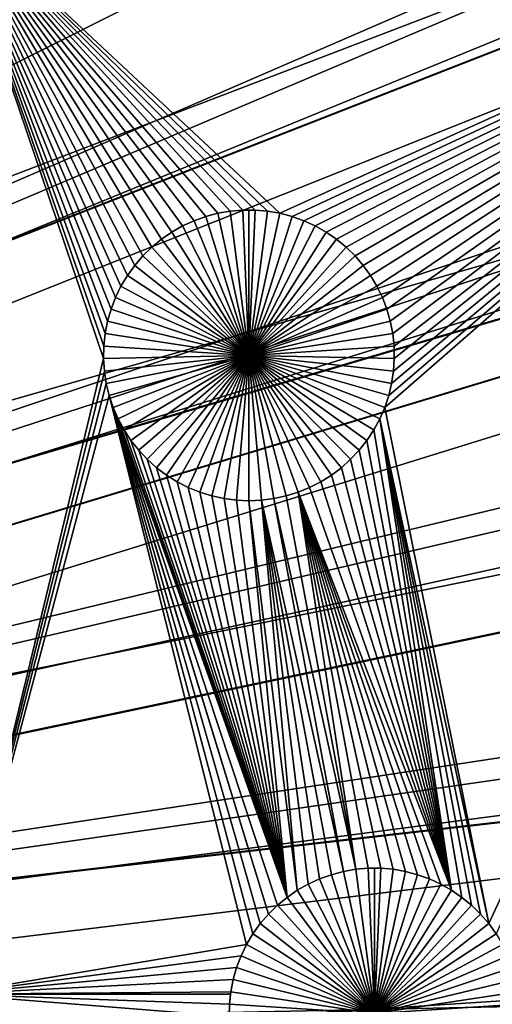
# Model space of a CAD drawing. Extents: x -150 to 150, y -150 to 150.
# Drawn here: x 32 to 39, y 2 to 16 of the extents above; entities that cross this region are included whole.
import ezdxf

# ---------------------------------------------------------------- set-up
doc = ezdxf.new("R2010")
doc.units = 0
doc.header["$MEASUREMENT"] = 0
for name, color, linetype in [('L1', 7, 'Continuous'), ('L2', 7, 'Continuous'), ('L4', 7, 'Continuous'), ('L5', 7, 'Continuous')]:
    doc.layers.add(name, color=color, linetype=linetype)

msp = doc.modelspace()

# ---------------------------------------------------------------- linework, layer by layer
at = {"layer": 'L1', "color": 250}
for points in [[(0, 0, 4.3), (39.31445, 126.5331, 4.3), (28.29152, 129.4443, 4.3)], [(0, 0, 4.3), (50.04631, 122.685, 4.3), (39.31445, 126.5331, 4.3)], [(60.40764, 117.9287, 4.3), (50.04631, 122.685, 4.3), (0, 0, 4.3)], [(0, 0, 4.3), (70.32173, 112.2992, 4.3), (60.40764, 117.9287, 4.3)], [(0, 0, 4.3), (79.71518, 105.8383, 4.3), (70.32173, 112.2992, 4.3)], [(88.51846, 98.59377, 4.3), (79.71518, 105.8383, 4.3), (0, 0, 4.3)], [(0, 0, 4.3), (96.66637, 90.61933, 4.3), (88.51846, 98.59377, 4.3)], [(0, 0, 4.3), (104.0986, 81.97396, 4.3), (96.66637, 90.61933, 4.3)], [(110.7601, 72.72169, 4.3), (104.0986, 81.97396, 4.3), (0, 0, 4.3)], [(0, 0, 4.3), (116.6016, 62.93102, 4.3), (110.7601, 72.72169, 4.3)], [(0, 0, 4.3), (121.5798, 52.67442, 4.3), (116.6016, 62.93102, 4.3)], [(125.6579, 42.02785, 4.3), (121.5798, 52.67442, 4.3), (0, 0, 4.3)], [(0, 0, 4.3), (128.8057, 31.07011, 4.3), (125.6579, 42.02785, 4.3)], [(0, 0, 4.3), (130.9998, 19.88234, 4.3), (128.8057, 31.07011, 4.3)], [(132.224, 8.547369, 4.3), (130.9998, 19.88234, 4.3), (0, 0, 4.3)], [(33.86926, 12.55711, 2), (33.79261, 12.39918, 2), (31.47004, 17.90996, 2)], [(31.47004, 17.90996, 2), (33.79261, 12.39918, 2), (33.72982, 12.23526, 2)], [(33.72982, 12.23526, 2), (33.68135, 12.06654, 2), (31.47004, 17.90996, 2)], [(31.47004, 17.90996, 2), (33.68135, 12.06654, 2), (33.64757, 11.89427, 2)], [(31.47004, 17.90996, 2), (33.64757, 11.89427, 2), (33.62872, 11.71974, 2)], [(34.17621, 12.98344, 2), (34.06177, 12.85032, 2), (31.47004, 17.90996, 2)], [(31.47004, 17.90996, 2), (34.06177, 12.85032, 2), (33.95921, 12.70786, 2)], [(31.47004, 17.90996, 2), (33.95921, 12.70786, 2), (33.86926, 12.55711, 2)], [(35.92728, 13.61131, 2), (31.47004, 17.90996, 2), (36.10023, 13.58124, 2)], [(36.10023, 13.58124, 2), (31.47004, 17.90996, 2), (45.65876, 17.90996, 2)], [(35.92728, 13.61131, 2), (35.75239, 13.6264, 2), (31.47004, 17.90996, 2)], [(31.47004, 17.90996, 2), (35.75239, 13.6264, 2), (35.57685, 13.6264, 2)], [(31.47004, 17.90996, 2), (35.57685, 13.6264, 2), (35.40196, 13.61131, 2)], [(34.58185, 13.31725, 2), (31.47004, 17.90996, 2), (34.7345, 13.40393, 2)], [(34.7345, 13.40393, 2), (31.47004, 17.90996, 2), (34.89404, 13.47716, 2)], [(34.58185, 13.31725, 2), (34.43722, 13.21777, 2), (31.47004, 17.90996, 2)], [(31.47004, 17.90996, 2), (34.43722, 13.21777, 2), (34.30167, 13.10622, 2)], [(31.47004, 17.90996, 2), (34.30167, 13.10622, 2), (34.17621, 12.98344, 2)], [(35.40196, 13.61131, 2), (35.229, 13.58124, 2), (31.47004, 17.90996, 2)], [(31.47004, 17.90996, 2), (35.229, 13.58124, 2), (35.05928, 13.53641, 2)], [(31.47004, 17.90996, 2), (35.05928, 13.53641, 2), (34.89404, 13.47716, 2)], [(33.62872, 11.71974, 2), (33.62494, 11.54424, 2), (31.47004, 17.90996, 2)], [(31.47004, 17.90996, 2), (33.62494, 11.54424, 2), (31.47004, 2.626644, 2)], [(36.10023, 13.58124, 2), (45.65876, 17.90996, 2), (36.26996, 13.53641, 2)], [(36.26996, 13.53641, 2), (45.65876, 17.90996, 2), (36.4352, 13.47716, 2)], [(45.65876, 17.90996, 2), (36.59474, 13.40393, 2), (36.4352, 13.47716, 2)], [(45.65876, 17.90996, 2), (36.74739, 13.31725, 2), (36.59474, 13.40393, 2)], [(36.89202, 13.21777, 2), (36.74739, 13.31725, 2), (45.65876, 17.90996, 2)], [(37.02757, 13.10622, 2), (36.89202, 13.21777, 2), (45.65876, 17.90996, 2)], [(45.65876, 17.90996, 2), (37.15303, 12.98344, 2), (37.02757, 13.10622, 2)], [(45.65876, 17.90996, 2), (37.26747, 12.85032, 2), (37.15303, 12.98344, 2)], [(37.37003, 12.70786, 2), (37.26747, 12.85032, 2), (45.65876, 17.90996, 2)], [(45.65876, 17.90996, 2), (37.45998, 12.55711, 2), (37.37003, 12.70786, 2)], [(45.65876, 17.90996, 2), (37.53663, 12.39918, 2), (37.45998, 12.55711, 2)], [(37.59942, 12.23526, 2), (37.53663, 12.39918, 2), (45.65876, 17.90996, 2)], [(39.02885, 3.616828, 2), (37.56979, 10.85838, 2), (45.65876, 17.90996, 2)], [(45.65876, 17.90996, 2), (37.56979, 10.85838, 2), (37.62547, 11.02486, 2)], [(45.65876, 17.90996, 2), (37.64789, 12.06654, 2), (37.59942, 12.23526, 2)], [(45.65876, 17.90996, 2), (37.62547, 11.02486, 2), (37.66663, 11.19551, 2)], [(45.65876, 17.90996, 2), (37.68167, 11.89427, 2), (37.64789, 12.06654, 2)], [(37.66663, 11.19551, 2), (37.69298, 11.36906, 2), (45.65876, 17.90996, 2)], [(37.70052, 11.71974, 2), (37.68167, 11.89427, 2), (45.65876, 17.90996, 2)], [(45.65876, 17.90996, 2), (37.69298, 11.36906, 2), (37.7043, 11.54424, 2)], [(45.65876, 17.90996, 2), (37.7043, 11.54424, 2), (37.70052, 11.71974, 2)], [(45.65876, 17.90996, 2), (39.13142, 3.474367, 2), (39.02885, 3.616828, 2)], [(35.229, 13.58124, 2), (35.229, 13.58124, -3), (35.05928, 13.53641, -3)], [(35.229, 13.58124, 2), (35.05928, 13.53641, -3), (35.05928, 13.53641, 2)], [(35.05928, 13.53641, -3), (35.229, 13.58124, -3), (35.66462, 11.58814, -3)], [(35.40196, 13.61131, 2), (35.40196, 13.61131, -3), (35.229, 13.58124, -3)], [(35.40196, 13.61131, 2), (35.229, 13.58124, -3), (35.229, 13.58124, 2)], [(35.66462, 11.58814, -3), (35.229, 13.58124, -3), (35.40196, 13.61131, -3)], [(35.57685, 13.6264, 2), (35.57685, 13.6264, -3), (35.40196, 13.61131, -3)], [(35.57685, 13.6264, 2), (35.40196, 13.61131, -3), (35.40196, 13.61131, 2)], [(35.66462, 11.58814, -3), (35.40196, 13.61131, -3), (35.57685, 13.6264, -3)], [(35.66462, 13.62829, -3), (35.57685, 13.6264, -3), (35.57685, 13.6264, 2)], [(35.75239, 13.6264, 2), (35.66462, 13.62829, -3), (35.57685, 13.6264, 2)], [(35.66462, 13.62829, -3), (35.66462, 11.58814, -3), (35.57685, 13.6264, -3)], [(35.75239, 13.6264, 2), (35.75239, 13.6264, -3), (35.66462, 13.62829, -3)], [(35.66462, 13.62829, -3), (35.75239, 13.6264, -3), (35.66462, 11.58814, -3)], [(35.75239, 13.6264, -3), (35.92728, 13.61131, -3), (35.66462, 11.58814, -3)], [(35.66462, 11.58814, -3), (35.92728, 13.61131, -3), (36.10023, 13.58124, -3)], [(35.66462, 11.58814, -3), (36.10023, 13.58124, -3), (36.26996, 13.53641, -3)], [(35.92728, 13.61131, 2), (35.92728, 13.61131, -3), (35.75239, 13.6264, -3)], [(35.92728, 13.61131, 2), (35.75239, 13.6264, -3), (35.75239, 13.6264, 2)], [(36.10023, 13.58124, 2), (36.10023, 13.58124, -3), (35.92728, 13.61131, -3)], [(36.10023, 13.58124, 2), (35.92728, 13.61131, -3), (35.92728, 13.61131, 2)], [(36.26996, 13.53641, 2), (36.26996, 13.53641, -3), (36.10023, 13.58124, -3)], [(36.26996, 13.53641, 2), (36.10023, 13.58124, -3), (36.10023, 13.58124, 2)], [(34.7345, 13.40393, 2), (34.7345, 13.40393, -3), (34.58185, 13.31725, -3)], [(34.7345, 13.40393, 2), (34.58185, 13.31725, -3), (34.58185, 13.31725, 2)], [(34.58185, 13.31725, -3), (34.7345, 13.40393, -3), (35.66462, 11.58814, -3)], [(34.89404, 13.47716, 2), (34.89404, 13.47716, -3), (34.7345, 13.40393, -3)], [(34.89404, 13.47716, 2), (34.7345, 13.40393, -3), (34.7345, 13.40393, 2)], [(35.66462, 11.58814, -3), (34.7345, 13.40393, -3), (34.89404, 13.47716, -3)], [(35.05928, 13.53641, 2), (35.05928, 13.53641, -3), (34.89404, 13.47716, -3)], [(35.05928, 13.53641, 2), (34.89404, 13.47716, -3), (34.89404, 13.47716, 2)], [(35.66462, 11.58814, -3), (34.89404, 13.47716, -3), (35.05928, 13.53641, -3)], [(36.26996, 13.53641, -3), (36.4352, 13.47716, -3), (35.66462, 11.58814, -3)], [(35.66462, 11.58814, -3), (36.4352, 13.47716, -3), (36.59474, 13.40393, -3)], [(35.66462, 11.58814, -3), (36.59474, 13.40393, -3), (36.74739, 13.31725, -3)], [(36.4352, 13.47716, 2), (36.4352, 13.47716, -3), (36.26996, 13.53641, -3)], [(36.4352, 13.47716, 2), (36.26996, 13.53641, -3), (36.26996, 13.53641, 2)], [(36.59474, 13.40393, 2), (36.59474, 13.40393, -3), (36.4352, 13.47716, -3)], [(36.59474, 13.40393, 2), (36.4352, 13.47716, -3), (36.4352, 13.47716, 2)], [(36.74739, 13.31725, 2), (36.74739, 13.31725, -3), (36.59474, 13.40393, -3)], [(36.74739, 13.31725, 2), (36.59474, 13.40393, -3), (36.59474, 13.40393, 2)], [(34.58185, 13.31725, 2), (34.58185, 13.31725, -3), (34.43722, 13.21777, -3)], [(34.58185, 13.31725, 2), (34.43722, 13.21777, -3), (34.43722, 13.21777, 2)], [(35.66462, 11.58814, -3), (34.43722, 13.21777, -3), (34.58185, 13.31725, -3)], [(36.74739, 13.31725, -3), (36.89202, 13.21777, -3), (35.66462, 11.58814, -3)], [(36.89202, 13.21777, 2), (36.89202, 13.21777, -3), (36.74739, 13.31725, -3)], [(36.89202, 13.21777, 2), (36.74739, 13.31725, -3), (36.74739, 13.31725, 2)], [(34.43722, 13.21777, 2), (34.43722, 13.21777, -3), (34.30167, 13.10622, -3)], [(34.43722, 13.21777, 2), (34.30167, 13.10622, -3), (34.30167, 13.10622, 2)], [(35.66462, 11.58814, -3), (34.30167, 13.10622, -3), (34.43722, 13.21777, -3)], [(35.66462, 11.58814, -3), (36.89202, 13.21777, -3), (37.02757, 13.10622, -3)], [(37.02757, 13.10622, 2), (37.02757, 13.10622, -3), (36.89202, 13.21777, -3)], [(37.02757, 13.10622, 2), (36.89202, 13.21777, -3), (36.89202, 13.21777, 2)], [(34.30167, 13.10622, 2), (34.30167, 13.10622, -3), (34.17621, 12.98344, -3)], [(34.30167, 13.10622, 2), (34.17621, 12.98344, -3), (34.17621, 12.98344, 2)], [(34.17621, 12.98344, -3), (34.30167, 13.10622, -3), (35.66462, 11.58814, -3)], [(35.66462, 11.58814, -3), (37.02757, 13.10622, -3), (37.15303, 12.98344, -3)], [(37.15303, 12.98344, 2), (37.15303, 12.98344, -3), (37.02757, 13.10622, -3)], [(37.15303, 12.98344, 2), (37.02757, 13.10622, -3), (37.02757, 13.10622, 2)], [(34.06177, 12.85032, 2), (34.06177, 12.85032, -3), (33.95921, 12.70786, -3)], [(34.06177, 12.85032, 2), (33.95921, 12.70786, -3), (33.95921, 12.70786, 2)], [(35.66462, 11.58814, -3), (33.95921, 12.70786, -3), (34.06177, 12.85032, -3)], [(34.17621, 12.98344, 2), (34.17621, 12.98344, -3), (34.06177, 12.85032, -3)], [(34.17621, 12.98344, 2), (34.06177, 12.85032, -3), (34.06177, 12.85032, 2)], [(35.66462, 11.58814, -3), (34.06177, 12.85032, -3), (34.17621, 12.98344, -3)], [(37.15303, 12.98344, -3), (37.26747, 12.85032, -3), (35.66462, 11.58814, -3)], [(35.66462, 11.58814, -3), (37.26747, 12.85032, -3), (37.37003, 12.70786, -3)], [(37.26747, 12.85032, 2), (37.26747, 12.85032, -3), (37.15303, 12.98344, -3)], [(37.26747, 12.85032, 2), (37.15303, 12.98344, -3), (37.15303, 12.98344, 2)], [(37.37003, 12.70786, 2), (37.37003, 12.70786, -3), (37.26747, 12.85032, -3)], [(37.37003, 12.70786, 2), (37.26747, 12.85032, -3), (37.26747, 12.85032, 2)], [(33.95921, 12.70786, 2), (33.95921, 12.70786, -3), (33.86926, 12.55711, -3)], [(33.95921, 12.70786, 2), (33.86926, 12.55711, -3), (33.86926, 12.55711, 2)], [(33.86926, 12.55711, -3), (33.95921, 12.70786, -3), (35.66462, 11.58814, -3)], [(35.66462, 11.58814, -3), (37.37003, 12.70786, -3), (37.45998, 12.55711, -3)], [(37.45998, 12.55711, 2), (37.45998, 12.55711, -3), (37.37003, 12.70786, -3)], [(37.45998, 12.55711, 2), (37.37003, 12.70786, -3), (37.37003, 12.70786, 2)], [(33.86926, 12.55711, 2), (33.86926, 12.55711, -3), (33.79261, 12.39918, -3)], [(33.86926, 12.55711, 2), (33.79261, 12.39918, -3), (33.79261, 12.39918, 2)], [(35.66462, 11.58814, -3), (33.79261, 12.39918, -3), (33.86926, 12.55711, -3)], [(37.45998, 12.55711, -3), (37.53663, 12.39918, -3), (35.66462, 11.58814, -3)], [(37.53663, 12.39918, 2), (37.53663, 12.39918, -3), (37.45998, 12.55711, -3)], [(37.53663, 12.39918, 2), (37.45998, 12.55711, -3), (37.45998, 12.55711, 2)], [(33.79261, 12.39918, 2), (33.79261, 12.39918, -3), (33.72982, 12.23526, -3)], [(33.79261, 12.39918, 2), (33.72982, 12.23526, -3), (33.72982, 12.23526, 2)], [(35.66462, 11.58814, -3), (33.72982, 12.23526, -3), (33.79261, 12.39918, -3)], [(35.66462, 11.58814, -3), (37.53663, 12.39918, -3), (37.59942, 12.23526, -3)], [(37.59942, 12.23526, 2), (37.59942, 12.23526, -3), (37.53663, 12.39918, -3)], [(37.59942, 12.23526, 2), (37.53663, 12.39918, -3), (37.53663, 12.39918, 2)], [(33.72982, 12.23526, 2), (33.72982, 12.23526, -3), (33.68135, 12.06654, -3)], [(33.72982, 12.23526, 2), (33.68135, 12.06654, -3), (33.68135, 12.06654, 2)], [(33.68135, 12.06654, -3), (33.72982, 12.23526, -3), (35.66462, 11.58814, -3)], [(35.66462, 11.58814, -3), (37.59942, 12.23526, -3), (37.64789, 12.06654, -3)], [(37.64789, 12.06654, 2), (37.64789, 12.06654, -3), (37.59942, 12.23526, -3)], [(37.64789, 12.06654, 2), (37.59942, 12.23526, -3), (37.59942, 12.23526, 2)], [(33.68135, 12.06654, 2), (33.68135, 12.06654, -3), (33.64757, 11.89427, -3)], [(33.68135, 12.06654, 2), (33.64757, 11.89427, -3), (33.64757, 11.89427, 2)], [(35.66462, 11.58814, -3), (33.64757, 11.89427, -3), (33.68135, 12.06654, -3)], [(37.64789, 12.06654, -3), (37.68167, 11.89427, -3), (35.66462, 11.58814, -3)], [(37.68167, 11.89427, 2), (37.68167, 11.89427, -3), (37.64789, 12.06654, -3)], [(37.68167, 11.89427, 2), (37.64789, 12.06654, -3), (37.64789, 12.06654, 2)], [(33.64757, 11.89427, 2), (33.64757, 11.89427, -3), (33.62872, 11.71974, -3)], [(33.64757, 11.89427, 2), (33.62872, 11.71974, -3), (33.62872, 11.71974, 2)], [(35.66462, 11.58814, -3), (33.62872, 11.71974, -3), (33.64757, 11.89427, -3)], [(35.66462, 11.58814, -3), (37.68167, 11.89427, -3), (37.70052, 11.71974, -3)], [(37.70052, 11.71974, 2), (37.70052, 11.71974, -3), (37.68167, 11.89427, -3)], [(37.70052, 11.71974, 2), (37.68167, 11.89427, -3), (37.68167, 11.89427, 2)], [(33.62872, 11.71974, 2), (33.62872, 11.71974, -3), (33.62494, 11.54424, -3)], [(33.62872, 11.71974, 2), (33.62494, 11.54424, -3), (33.62494, 11.54424, 2)], [(33.62494, 11.54424, -3), (33.62872, 11.71974, -3), (35.66462, 11.58814, -3)], [(35.66462, 11.58814, -3), (37.70052, 11.71974, -3), (37.7043, 11.54424, -3)], [(37.7043, 11.54424, 2), (37.7043, 11.54424, -3), (37.70052, 11.71974, -3)], [(37.7043, 11.54424, 2), (37.70052, 11.71974, -3), (37.70052, 11.71974, 2)], [(33.62494, 11.54424, 2), (33.63626, 11.36906, 2), (31.47004, 2.626644, 2)], [(35.66462, 11.58814, -3), (33.63626, 11.36906, -3), (33.62494, 11.54424, -3)], [(33.62494, 11.54424, 2), (33.62494, 11.54424, -3), (33.63626, 11.36906, -3)], [(33.62494, 11.54424, 2), (33.63626, 11.36906, -3), (33.63626, 11.36906, 2)], [(35.66462, 11.58814, -3), (33.66261, 11.19551, -3), (33.63626, 11.36906, -3)], [(33.70377, 11.02486, -3), (33.66261, 11.19551, -3), (35.66462, 11.58814, -3)], [(35.66462, 11.58814, -3), (33.75945, 10.85838, -3), (33.70377, 11.02486, -3)], [(35.66462, 11.58814, -3), (33.82923, 10.6973, -3), (33.75945, 10.85838, -3)], [(33.91261, 10.54282, -3), (33.82923, 10.6973, -3), (35.66462, 11.58814, -3)], [(35.66462, 11.58814, -3), (34.00896, 10.39608, -3), (33.91261, 10.54282, -3)], [(35.66462, 11.58814, -3), (34.11756, 10.25816, -3), (34.00896, 10.39608, -3)], [(34.23762, 10.1301, -3), (34.11756, 10.25816, -3), (35.66462, 11.58814, -3)], [(35.66462, 11.58814, -3), (34.36824, 10.01282, -3), (34.23762, 10.1301, -3)], [(35.66462, 11.58814, -3), (34.50846, 9.907209, -3), (34.36824, 10.01282, -3)], [(34.65724, 9.814044, -3), (34.50846, 9.907209, -3), (35.66462, 11.58814, -3)], [(35.66462, 11.58814, -3), (34.81348, 9.734011, -3), (34.65724, 9.814044, -3)], [(35.66462, 11.58814, -3), (34.97602, 9.667708, -3), (34.81348, 9.734011, -3)], [(35.14366, 9.615622, -3), (34.97602, 9.667708, -3), (35.66462, 11.58814, -3)], [(35.66462, 11.58814, -3), (35.31516, 9.578139, -3), (35.14366, 9.615622, -3)], [(35.66462, 11.58814, -3), (35.48924, 9.555538, -3), (35.31516, 9.578139, -3)], [(35.66462, 9.547986, -3), (35.48924, 9.555538, -3), (35.66462, 11.58814, -3)], [(36.18558, 9.615622, -3), (36.01408, 9.578139, -3), (35.66462, 11.58814, -3)], [(35.66462, 11.58814, -3), (36.01408, 9.578139, -3), (35.84, 9.555538, -3)], [(35.66462, 11.58814, -3), (35.84, 9.555538, -3), (35.66462, 9.547986, -3)], [(36.672, 9.814044, -3), (36.51576, 9.734011, -3), (35.66462, 11.58814, -3)], [(35.66462, 11.58814, -3), (36.51576, 9.734011, -3), (36.35322, 9.667708, -3)], [(35.66462, 11.58814, -3), (36.35322, 9.667708, -3), (36.18558, 9.615622, -3)], [(37.09162, 10.1301, -3), (36.961, 10.01282, -3), (35.66462, 11.58814, -3)], [(35.66462, 11.58814, -3), (36.961, 10.01282, -3), (36.82078, 9.907209, -3)], [(35.66462, 11.58814, -3), (36.82078, 9.907209, -3), (36.672, 9.814044, -3)], [(37.41663, 10.54282, -3), (37.32028, 10.39608, -3), (35.66462, 11.58814, -3)], [(35.66462, 11.58814, -3), (37.32028, 10.39608, -3), (37.21168, 10.25816, -3)], [(35.66462, 11.58814, -3), (37.21168, 10.25816, -3), (37.09162, 10.1301, -3)], [(37.62547, 11.02486, -3), (37.56979, 10.85838, -3), (35.66462, 11.58814, -3)], [(35.66462, 11.58814, -3), (37.56979, 10.85838, -3), (37.5, 10.6973, -3)], [(35.66462, 11.58814, -3), (37.5, 10.6973, -3), (37.41663, 10.54282, -3)], [(37.7043, 11.54424, -3), (37.69298, 11.36906, -3), (35.66462, 11.58814, -3)], [(35.66462, 11.58814, -3), (37.69298, 11.36906, -3), (37.66663, 11.19551, -3)], [(35.66462, 11.58814, -3), (37.66663, 11.19551, -3), (37.62547, 11.02486, -3)], [(37.69298, 11.36906, 2), (37.69298, 11.36906, -3), (37.7043, 11.54424, -3)], [(37.69298, 11.36906, 2), (37.7043, 11.54424, -3), (37.7043, 11.54424, 2)], [(31.47004, 2.626644, 2), (33.63626, 11.36906, 2), (33.66261, 11.19551, 2)], [(33.63626, 11.36906, 2), (33.63626, 11.36906, -3), (33.66261, 11.19551, -3)], [(33.63626, 11.36906, 2), (33.66261, 11.19551, -3), (33.66261, 11.19551, 2)], [(37.66663, 11.19551, 2), (37.66663, 11.19551, -3), (37.69298, 11.36906, -3)], [(37.66663, 11.19551, 2), (37.69298, 11.36906, -3), (37.69298, 11.36906, 2)], [(31.47004, 2.626644, 2), (33.66261, 11.19551, 2), (33.70377, 11.02486, 2)], [(33.66261, 11.19551, 2), (33.66261, 11.19551, -3), (33.70377, 11.02486, -3)], [(33.66261, 11.19551, 2), (33.70377, 11.02486, -3), (33.70377, 11.02486, 2)], [(37.62547, 11.02486, 2), (37.62547, 11.02486, -3), (37.66663, 11.19551, -3)], [(37.62547, 11.02486, 2), (37.66663, 11.19551, -3), (37.66663, 11.19551, 2)], [(33.70377, 11.02486, 2), (35.63064, 3.323617, 2), (31.47004, 2.626644, 2)], [(33.75945, 10.85838, 2), (35.9376, 3.749944, 2), (33.70377, 11.02486, 2)], [(33.70377, 11.02486, 2), (35.9376, 3.749944, 2), (35.82316, 3.616828, 2)], [(35.82316, 3.616828, 2), (35.72059, 3.474367, 2), (33.70377, 11.02486, 2)], [(33.70377, 11.02486, 2), (35.72059, 3.474367, 2), (35.63064, 3.323617, 2)], [(33.70377, 11.02486, 2), (33.70377, 11.02486, -3), (33.75945, 10.85838, -3)], [(33.70377, 11.02486, 2), (33.75945, 10.85838, -3), (33.75945, 10.85838, 2)], [(37.56979, 10.85838, 2), (37.56979, 10.85838, -3), (37.62547, 11.02486, -3)], [(37.56979, 10.85838, 2), (37.62547, 11.02486, -3), (37.62547, 11.02486, 2)], [(36.1986, 3.984275, 2), (36.06305, 3.872729, 2), (33.75945, 10.85838, 2)], [(33.75945, 10.85838, 2), (36.06305, 3.872729, 2), (35.9376, 3.749944, 2)], [(33.75945, 10.85838, 2), (33.82923, 10.6973, 2), (36.1986, 3.984275, 2)], [(33.75945, 10.85838, 2), (33.75945, 10.85838, -3), (33.82923, 10.6973, -3)], [(33.75945, 10.85838, 2), (33.82923, 10.6973, -3), (33.82923, 10.6973, 2)], [(39.02885, 3.616828, 2), (37.5, 10.6973, 2), (37.56979, 10.85838, 2)], [(37.5, 10.6973, 2), (37.5, 10.6973, -3), (37.56979, 10.85838, -3)], [(37.5, 10.6973, 2), (37.56979, 10.85838, -3), (37.56979, 10.85838, 2)], [(36.1986, 3.984275, 2), (33.82923, 10.6973, 2), (33.91261, 10.54282, 2)], [(33.82923, 10.6973, 2), (33.82923, 10.6973, -3), (33.91261, 10.54282, -3)], [(33.82923, 10.6973, 2), (33.91261, 10.54282, -3), (33.91261, 10.54282, 2)], [(37.5, 10.6973, 2), (38.50877, 4.083756, 2), (37.41663, 10.54282, 2)], [(37.41663, 10.54282, 2), (37.41663, 10.54282, -3), (37.5, 10.6973, -3)], [(37.41663, 10.54282, 2), (37.5, 10.6973, -3), (37.5, 10.6973, 2)], [(38.91441, 3.749944, 2), (38.78895, 3.872729, 2), (37.5, 10.6973, 2)], [(38.91441, 3.749944, 2), (37.5, 10.6973, 2), (39.02885, 3.616828, 2)], [(38.78895, 3.872729, 2), (38.65341, 3.984275, 2), (37.5, 10.6973, 2)], [(37.5, 10.6973, 2), (38.65341, 3.984275, 2), (38.50877, 4.083756, 2)], [(36.1986, 3.984275, 2), (33.91261, 10.54282, 2), (34.00896, 10.39608, 2)], [(33.91261, 10.54282, 2), (33.91261, 10.54282, -3), (34.00896, 10.39608, -3)], [(33.91261, 10.54282, 2), (34.00896, 10.39608, -3), (34.00896, 10.39608, 2)], [(37.41663, 10.54282, 2), (38.50877, 4.083756, 2), (37.32028, 10.39608, 2)], [(37.32028, 10.39608, 2), (37.32028, 10.39608, -3), (37.41663, 10.54282, -3)], [(37.32028, 10.39608, 2), (37.41663, 10.54282, -3), (37.41663, 10.54282, 2)], [(34.00896, 10.39608, 2), (34.11756, 10.25816, 2), (36.1986, 3.984275, 2)], [(34.00896, 10.39608, 2), (34.00896, 10.39608, -3), (34.11756, 10.25816, -3)], [(34.00896, 10.39608, 2), (34.11756, 10.25816, -3), (34.11756, 10.25816, 2)], [(38.50877, 4.083756, 2), (37.21168, 10.25816, 2), (37.32028, 10.39608, 2)], [(37.21168, 10.25816, 2), (37.21168, 10.25816, -3), (37.32028, 10.39608, -3)], [(37.21168, 10.25816, 2), (37.32028, 10.39608, -3), (37.32028, 10.39608, 2)], [(36.1986, 3.984275, 2), (34.11756, 10.25816, 2), (34.23762, 10.1301, 2)], [(34.11756, 10.25816, 2), (34.11756, 10.25816, -3), (34.23762, 10.1301, -3)], [(34.11756, 10.25816, 2), (34.23762, 10.1301, -3), (34.23762, 10.1301, 2)], [(38.50877, 4.083756, 2), (37.09162, 10.1301, 2), (37.21168, 10.25816, 2)], [(37.09162, 10.1301, 2), (37.09162, 10.1301, -3), (37.21168, 10.25816, -3)], [(37.09162, 10.1301, 2), (37.21168, 10.25816, -3), (37.21168, 10.25816, 2)], [(36.1986, 3.984275, 2), (34.23762, 10.1301, 2), (34.36824, 10.01282, 2)], [(34.23762, 10.1301, 2), (34.23762, 10.1301, -3), (34.36824, 10.01282, -3)], [(34.23762, 10.1301, 2), (34.36824, 10.01282, -3), (34.36824, 10.01282, 2)], [(36.961, 10.01282, 2), (37.09162, 10.1301, 2), (38.50877, 4.083756, 2)], [(36.961, 10.01282, 2), (36.961, 10.01282, -3), (37.09162, 10.1301, -3)], [(36.961, 10.01282, 2), (37.09162, 10.1301, -3), (37.09162, 10.1301, 2)], [(34.36824, 10.01282, 2), (34.50846, 9.907209, 2), (36.1986, 3.984275, 2)], [(34.36824, 10.01282, 2), (34.36824, 10.01282, -3), (34.50846, 9.907209, -3)], [(34.36824, 10.01282, 2), (34.50846, 9.907209, -3), (34.50846, 9.907209, 2)], [(38.50877, 4.083756, 2), (36.82078, 9.907209, 2), (36.961, 10.01282, 2)], [(36.82078, 9.907209, 2), (36.82078, 9.907209, -3), (36.961, 10.01282, -3)], [(36.82078, 9.907209, 2), (36.961, 10.01282, -3), (36.961, 10.01282, 2)], [(36.1986, 3.984275, 2), (34.50846, 9.907209, 2), (34.65724, 9.814044, 2)], [(34.50846, 9.907209, 2), (34.50846, 9.907209, -3), (34.65724, 9.814044, -3)], [(34.50846, 9.907209, 2), (34.65724, 9.814044, -3), (34.65724, 9.814044, 2)], [(36.1986, 3.984275, 2), (34.65724, 9.814044, 2), (34.81348, 9.734011, 2)], [(34.65724, 9.814044, 2), (34.65724, 9.814044, -3), (34.81348, 9.734011, -3)], [(34.65724, 9.814044, 2), (34.81348, 9.734011, -3), (34.81348, 9.734011, 2)], [(38.50877, 4.083756, 2), (36.51576, 9.734011, 2), (36.672, 9.814044, 2)], [(36.51576, 9.734011, 2), (36.51576, 9.734011, -3), (36.672, 9.814044, -3)], [(36.51576, 9.734011, 2), (36.672, 9.814044, -3), (36.672, 9.814044, 2)], [(36.672, 9.814044, 2), (36.82078, 9.907209, 2), (38.50877, 4.083756, 2)], [(36.672, 9.814044, 2), (36.672, 9.814044, -3), (36.82078, 9.907209, -3)], [(36.672, 9.814044, 2), (36.82078, 9.907209, -3), (36.82078, 9.907209, 2)], [(34.81348, 9.734011, 2), (34.97602, 9.667708, 2), (36.1986, 3.984275, 2)], [(34.81348, 9.734011, 2), (34.81348, 9.734011, -3), (34.97602, 9.667708, -3)], [(34.81348, 9.734011, 2), (34.97602, 9.667708, -3), (34.97602, 9.667708, 2)], [(38.50877, 4.083756, 2), (36.35322, 9.667708, 2), (36.51576, 9.734011, 2)], [(36.35322, 9.667708, 2), (36.35322, 9.667708, -3), (36.51576, 9.734011, -3)], [(36.35322, 9.667708, 2), (36.51576, 9.734011, -3), (36.51576, 9.734011, 2)], [(36.1986, 3.984275, 2), (34.97602, 9.667708, 2), (35.14366, 9.615622, 2)], [(34.97602, 9.667708, 2), (34.97602, 9.667708, -3), (35.14366, 9.615622, -3)], [(34.97602, 9.667708, 2), (35.14366, 9.615622, -3), (35.14366, 9.615622, 2)], [(36.1986, 3.984275, 2), (35.14366, 9.615622, 2), (35.31516, 9.578139, 2)], [(35.14366, 9.615622, 2), (35.14366, 9.615622, -3), (35.31516, 9.578139, -3)], [(35.14366, 9.615622, 2), (35.31516, 9.578139, -3), (35.31516, 9.578139, 2)], [(35.48924, 9.555538, 2), (36.1986, 3.984275, 2), (35.31516, 9.578139, 2)], [(35.31516, 9.578139, 2), (35.31516, 9.578139, -3), (35.48924, 9.555538, -3)], [(35.31516, 9.578139, 2), (35.48924, 9.555538, -3), (35.48924, 9.555538, 2)], [(35.66462, 9.547986, 2), (36.1986, 3.984275, 2), (35.48924, 9.555538, 2)], [(35.48924, 9.555538, 2), (35.48924, 9.555538, -3), (35.66462, 9.547986, -3)], [(35.48924, 9.555538, 2), (35.66462, 9.547986, -3), (35.66462, 9.547986, 2)], [(35.84, 9.555538, 2), (36.34323, 4.083756, 2), (35.66462, 9.547986, 2)], [(35.66462, 9.547986, 2), (35.66462, 9.547986, -3), (35.84, 9.555538, -3)], [(35.66462, 9.547986, 2), (35.84, 9.555538, -3), (35.84, 9.555538, 2)], [(35.66462, 9.547986, 2), (36.34323, 4.083756, 2), (36.1986, 3.984275, 2)], [(36.99039, 4.347747, 2), (35.84, 9.555538, 2), (36.01408, 9.578139, 2)], [(35.84, 9.555538, 2), (35.84, 9.555538, -3), (36.01408, 9.578139, -3)], [(35.84, 9.555538, 2), (36.01408, 9.578139, -3), (36.01408, 9.578139, 2)], [(36.82067, 4.302921, 2), (36.65542, 4.243671, 2), (35.84, 9.555538, 2)], [(35.84, 9.555538, 2), (36.65542, 4.243671, 2), (36.49588, 4.170435, 2)], [(35.84, 9.555538, 2), (36.49588, 4.170435, 2), (36.34323, 4.083756, 2)], [(36.82067, 4.302921, 2), (35.84, 9.555538, 2), (36.99039, 4.347747, 2)], [(37.16334, 4.377816, 2), (36.01408, 9.578139, 2), (36.18558, 9.615622, 2)], [(36.01408, 9.578139, 2), (36.01408, 9.578139, -3), (36.18558, 9.615622, -3)], [(36.01408, 9.578139, 2), (36.18558, 9.615622, -3), (36.18558, 9.615622, 2)], [(36.99039, 4.347747, 2), (36.01408, 9.578139, 2), (37.16334, 4.377816, 2)], [(37.16334, 4.377816, 2), (36.18558, 9.615622, 2), (36.35322, 9.667708, 2)], [(36.18558, 9.615622, 2), (36.18558, 9.615622, -3), (36.35322, 9.667708, -3)], [(36.18558, 9.615622, 2), (36.35322, 9.667708, -3), (36.35322, 9.667708, 2)], [(36.35322, 9.667708, 2), (38.35612, 4.170435, 2), (38.19658, 4.243671, 2)], [(38.35612, 4.170435, 2), (36.35322, 9.667708, 2), (38.50877, 4.083756, 2)], [(38.19658, 4.243671, 2), (38.03134, 4.302921, 2), (36.35322, 9.667708, 2)], [(36.35322, 9.667708, 2), (38.03134, 4.302921, 2), (37.86162, 4.347747, 2)], [(36.35322, 9.667708, 2), (37.86162, 4.347747, 2), (37.68867, 4.377816, 2)], [(37.68867, 4.377816, 2), (37.51377, 4.392907, 2), (36.35322, 9.667708, 2)], [(36.35322, 9.667708, 2), (37.51377, 4.392907, 2), (37.33823, 4.392907, 2)], [(36.35322, 9.667708, 2), (37.33823, 4.392907, 2), (37.16334, 4.377816, 2)], [(0, 0, 4.3), (132.4693, -2.850883, 4.3), (132.224, 8.547369, 4.3)], [(36.65542, 4.243671, -3), (36.65542, 4.243671, 2), (36.82067, 4.302921, 2)], [(36.65542, 4.243671, -3), (36.82067, 4.302921, 2), (36.82067, 4.302921, -3)], [(37.426, 2.354644, -3), (36.65542, 4.243671, -3), (36.82067, 4.302921, -3)], [(36.82067, 4.302921, -3), (36.82067, 4.302921, 2), (36.99039, 4.347747, 2)], [(36.82067, 4.302921, -3), (36.99039, 4.347747, 2), (36.99039, 4.347747, -3)], [(36.82067, 4.302921, -3), (36.99039, 4.347747, -3), (37.426, 2.354644, -3)], [(36.99039, 4.347747, -3), (36.99039, 4.347747, 2), (37.16334, 4.377816, 2)], [(36.99039, 4.347747, -3), (37.16334, 4.377816, 2), (37.16334, 4.377816, -3)], [(37.426, 2.354644, -3), (36.99039, 4.347747, -3), (37.16334, 4.377816, -3)], [(37.16334, 4.377816, -3), (37.16334, 4.377816, 2), (37.33823, 4.392907, 2)], [(37.16334, 4.377816, -3), (37.33823, 4.392907, 2), (37.33823, 4.392907, -3)], [(37.426, 2.354644, -3), (37.16334, 4.377816, -3), (37.33823, 4.392907, -3)], [(37.33823, 4.392907, -3), (37.33823, 4.392907, 2), (37.426, 4.394796, -3)], [(37.426, 4.394796, -3), (37.33823, 4.392907, 2), (37.51377, 4.392907, 2)], [(37.426, 4.394796, -3), (37.426, 2.354644, -3), (37.33823, 4.392907, -3)], [(37.426, 4.394796, -3), (37.51377, 4.392907, 2), (37.51377, 4.392907, -3)], [(37.426, 4.394796, -3), (37.51377, 4.392907, -3), (37.426, 2.354644, -3)], [(37.51377, 4.392907, -3), (37.68867, 4.377816, -3), (37.426, 2.354644, -3)], [(37.426, 2.354644, -3), (37.68867, 4.377816, -3), (37.86162, 4.347747, -3)], [(37.426, 2.354644, -3), (37.86162, 4.347747, -3), (38.03134, 4.302921, -3)], [(38.03134, 4.302921, -3), (38.19658, 4.243671, -3), (37.426, 2.354644, -3)], [(37.51377, 4.392907, -3), (37.51377, 4.392907, 2), (37.68867, 4.377816, 2)], [(37.51377, 4.392907, -3), (37.68867, 4.377816, 2), (37.68867, 4.377816, -3)], [(37.68867, 4.377816, -3), (37.68867, 4.377816, 2), (37.86162, 4.347747, 2)], [(37.68867, 4.377816, -3), (37.86162, 4.347747, 2), (37.86162, 4.347747, -3)], [(37.86162, 4.347747, -3), (37.86162, 4.347747, 2), (38.03134, 4.302921, 2)], [(37.86162, 4.347747, -3), (38.03134, 4.302921, 2), (38.03134, 4.302921, -3)], [(38.03134, 4.302921, -3), (38.03134, 4.302921, 2), (38.19658, 4.243671, 2)], [(38.03134, 4.302921, -3), (38.19658, 4.243671, 2), (38.19658, 4.243671, -3)], [(36.34323, 4.083756, -3), (36.34323, 4.083756, 2), (36.49588, 4.170435, 2)], [(36.34323, 4.083756, -3), (36.49588, 4.170435, 2), (36.49588, 4.170435, -3)], [(36.34323, 4.083756, -3), (36.49588, 4.170435, -3), (37.426, 2.354644, -3)], [(36.49588, 4.170435, -3), (36.49588, 4.170435, 2), (36.65542, 4.243671, 2)], [(36.49588, 4.170435, -3), (36.65542, 4.243671, 2), (36.65542, 4.243671, -3)], [(37.426, 2.354644, -3), (36.49588, 4.170435, -3), (36.65542, 4.243671, -3)], [(37.426, 2.354644, -3), (38.19658, 4.243671, -3), (38.35612, 4.170435, -3)], [(37.426, 2.354644, -3), (38.35612, 4.170435, -3), (38.50877, 4.083756, -3)], [(38.19658, 4.243671, -3), (38.19658, 4.243671, 2), (38.35612, 4.170435, 2)], [(38.19658, 4.243671, -3), (38.35612, 4.170435, 2), (38.35612, 4.170435, -3)], [(38.35612, 4.170435, -3), (38.35612, 4.170435, 2), (38.50877, 4.083756, 2)], [(38.35612, 4.170435, -3), (38.50877, 4.083756, 2), (38.50877, 4.083756, -3)], [(36.1986, 3.984275, -3), (36.1986, 3.984275, 2), (36.34323, 4.083756, 2)], [(36.1986, 3.984275, -3), (36.34323, 4.083756, 2), (36.34323, 4.083756, -3)], [(37.426, 2.354644, -3), (36.1986, 3.984275, -3), (36.34323, 4.083756, -3)], [(38.50877, 4.083756, -3), (38.65341, 3.984275, -3), (37.426, 2.354644, -3)], [(38.50877, 4.083756, -3), (38.50877, 4.083756, 2), (38.65341, 3.984275, 2)], [(38.50877, 4.083756, -3), (38.65341, 3.984275, 2), (38.65341, 3.984275, -3)], [(35.9376, 3.749944, -3), (35.9376, 3.749944, 2), (36.06305, 3.872729, 2)], [(35.9376, 3.749944, -3), (36.06305, 3.872729, 2), (36.06305, 3.872729, -3)], [(35.9376, 3.749944, -3), (36.06305, 3.872729, -3), (37.426, 2.354644, -3)], [(36.06305, 3.872729, -3), (36.06305, 3.872729, 2), (36.1986, 3.984275, 2)], [(36.06305, 3.872729, -3), (36.1986, 3.984275, 2), (36.1986, 3.984275, -3)], [(37.426, 2.354644, -3), (36.06305, 3.872729, -3), (36.1986, 3.984275, -3)], [(37.426, 2.354644, -3), (38.65341, 3.984275, -3), (38.78895, 3.872729, -3)], [(37.426, 2.354644, -3), (38.78895, 3.872729, -3), (38.91441, 3.749944, -3)], [(38.65341, 3.984275, -3), (38.65341, 3.984275, 2), (38.78895, 3.872729, 2)], [(38.65341, 3.984275, -3), (38.78895, 3.872729, 2), (38.78895, 3.872729, -3)], [(38.78895, 3.872729, -3), (38.78895, 3.872729, 2), (38.91441, 3.749944, 2)], [(38.78895, 3.872729, -3), (38.91441, 3.749944, 2), (38.91441, 3.749944, -3)], [(35.82316, 3.616828, -3), (35.82316, 3.616828, 2), (35.9376, 3.749944, 2)], [(35.82316, 3.616828, -3), (35.9376, 3.749944, 2), (35.9376, 3.749944, -3)], [(37.426, 2.354644, -3), (35.82316, 3.616828, -3), (35.9376, 3.749944, -3)], [(38.91441, 3.749944, -3), (39.02885, 3.616828, -3), (37.426, 2.354644, -3)], [(38.91441, 3.749944, -3), (38.91441, 3.749944, 2), (39.02885, 3.616828, 2)], [(38.91441, 3.749944, -3), (39.02885, 3.616828, 2), (39.02885, 3.616828, -3)], [(35.72059, 3.474367, -3), (35.72059, 3.474367, 2), (35.82316, 3.616828, 2)], [(35.72059, 3.474367, -3), (35.82316, 3.616828, 2), (35.82316, 3.616828, -3)], [(37.426, 2.354644, -3), (35.72059, 3.474367, -3), (35.82316, 3.616828, -3)], [(37.426, 2.354644, -3), (39.02885, 3.616828, -3), (39.13142, 3.474367, -3)], [(39.02885, 3.616828, -3), (39.02885, 3.616828, 2), (39.13142, 3.474367, 2)], [(39.02885, 3.616828, -3), (39.13142, 3.474367, 2), (39.13142, 3.474367, -3)], [(35.63064, 3.323617, -3), (35.63064, 3.323617, 2), (35.72059, 3.474367, 2)], [(35.63064, 3.323617, -3), (35.72059, 3.474367, 2), (35.72059, 3.474367, -3)], [(35.63064, 3.323617, -3), (35.72059, 3.474367, -3), (37.426, 2.354644, -3)], [(37.426, 2.354644, -3), (39.13142, 3.474367, -3), (39.22136, 3.323617, -3)], [(31.47004, 2.626644, 2), (35.63064, 3.323617, 2), (35.55399, 3.165692, 2)], [(35.55399, 3.165692, -3), (35.55399, 3.165692, 2), (35.63064, 3.323617, 2)], [(35.55399, 3.165692, -3), (35.63064, 3.323617, 2), (35.63064, 3.323617, -3)], [(37.426, 2.354644, -3), (35.55399, 3.165692, -3), (35.63064, 3.323617, -3)], [(39.22136, 3.323617, -3), (39.29801, 3.165692, -3), (37.426, 2.354644, -3)], [(31.47004, 2.626644, 2), (35.55399, 3.165692, 2), (35.4912, 3.001763, 2)], [(35.4912, 3.001763, -3), (35.4912, 3.001763, 2), (35.55399, 3.165692, 2)], [(35.4912, 3.001763, -3), (35.55399, 3.165692, 2), (35.55399, 3.165692, -3)], [(37.426, 2.354644, -3), (35.4912, 3.001763, -3), (35.55399, 3.165692, -3)], [(37.426, 2.354644, -3), (39.29801, 3.165692, -3), (39.3608, 3.001763, -3)], [(31.47004, 2.626644, 2), (35.4912, 3.001763, 2), (35.44273, 2.833043, 2)], [(35.44273, 2.833043, -3), (35.44273, 2.833043, 2), (35.4912, 3.001763, 2)], [(35.44273, 2.833043, -3), (35.4912, 3.001763, 2), (35.4912, 3.001763, -3)], [(35.44273, 2.833043, -3), (35.4912, 3.001763, -3), (37.426, 2.354644, -3)], [(37.426, 2.354644, -3), (39.3608, 3.001763, -3), (39.40927, 2.833043, -3)], [(35.44273, 2.833043, 2), (35.40895, 2.66078, 2), (31.47004, 2.626644, 2)], [(35.40895, 2.66078, -3), (35.44273, 2.833043, 2), (35.44273, 2.833043, -3)], [(35.40895, 2.66078, -3), (35.40895, 2.66078, 2), (35.44273, 2.833043, 2)], [(37.426, 2.354644, -3), (35.40895, 2.66078, -3), (35.44273, 2.833043, -3)], [(39.40927, 2.833043, -3), (39.44305, 2.66078, -3), (37.426, 2.354644, -3)], [(31.47004, 2.626644, 2), (35.40895, 2.66078, 2), (35.40408, 2.626772, 2)], [(31.47004, 2.626644, 2), (35.40408, 2.626772, 2), (35.3901, 2.486252, 2)], [(35.3901, 2.486252, 2), (35.38632, 2.310748, 2), (31.47004, 2.626644, 2)], [(35.38632, 2.310748, 2), (31.72851, 1.631097, 2), (31.47004, 2.626644, 2)], [(35.3901, 2.486252, -3), (35.40408, 2.626772, 2), (35.40895, 2.66078, -3)], [(37.426, 2.354644, -3), (35.3901, 2.486252, -3), (35.40895, 2.66078, -3)], [(35.3901, 2.486252, -3), (35.3901, 2.486252, 2), (35.40408, 2.626772, 2)], [(35.40895, 2.66078, -3), (35.40408, 2.626772, 2), (35.40895, 2.66078, 2)], [(37.426, 2.354644, -3), (39.44305, 2.66078, -3), (39.4619, 2.486252, -3)], [(38.77057, -6.379681, 2), (45.65876, 2.626644, 2), (38.81904, -6.548401, 2)], [(38.77057, -6.379681, 2), (38.97306, 1.024672, 2), (45.65876, 2.626644, 2)], [(38.81904, -6.548401, 2), (45.65876, 2.626644, 2), (38.85283, -6.720664, 2)], [(45.65876, 2.626644, 2), (38.87168, -6.895192, 2), (38.85283, -6.720664, 2)], [(45.65876, 2.626644, 2), (38.87545, -7.070696, 2), (38.87168, -6.895192, 2)], [(45.65876, -15.84037, 2), (38.87545, -7.070696, 2), (45.65876, 2.626644, 2)], [(45.65876, 2.626644, 2), (38.97306, 1.024672, 2), (39.08167, 1.162588, 2)], [(35.38632, 2.310748, -3), (35.38632, 2.310748, 2), (35.3901, 2.486252, 2)], [(35.38632, 2.310748, -3), (35.3901, 2.486252, 2), (35.3901, 2.486252, -3)], [(35.38632, 2.310748, -3), (35.3901, 2.486252, -3), (37.426, 2.354644, -3)], [(37.426, 2.354644, -3), (39.4619, 2.486252, -3), (39.46568, 2.310748, -3)]]:
    msp.add_3dface(points, dxfattribs=at)
at = {"layer": 'L2', "color": 250}
for points in [[(2.319098, 11.16162), (24.18732, 148.1598), (36.8343, 145.5321)], [(2.374136, 11.42652, 15.5), (36.8343, 145.5321, 15.5), (24.18732, 148.1598, 15.5)], [(2.319098, 11.16162), (36.8343, 145.5321), (3.270019, 10.92094)], [(3.347626, 11.18013, 15.5), (36.8343, 145.5321, 15.5), (2.374136, 11.42652, 15.5)], [(3.270019, 10.92094), (36.8343, 145.5321), (49.20859, 141.8269)], [(3.347626, 11.18013, 15.5), (49.20859, 141.8269, 15.5), (36.8343, 145.5321, 15.5)], [(3.270019, 10.92094), (49.20859, 141.8269), (4.196731, 10.59941)], [(4.296331, 10.85096, 15.5), (49.20859, 141.8269, 15.5), (3.347626, 11.18013, 15.5)], [(4.196731, 10.59941), (49.20859, 141.8269), (61.21855, 137.0717)], [(4.296331, 10.85096, 15.5), (61.21855, 137.0717, 15.5), (49.20859, 141.8269, 15.5)], [(4.196731, 10.59941), (61.21855, 137.0717), (5.092371, 10.1994)], [(5.213227, 10.44146, 15.5), (61.21855, 137.0717, 15.5), (4.296331, 10.85096, 15.5)], [(5.092371, 10.1994), (61.21855, 137.0717), (72.77527, 131.3016)], [(5.213227, 10.44146, 15.5), (72.77527, 131.3016, 15.5), (61.21855, 137.0717, 15.5)], [(5.092371, 10.1994), (72.77527, 131.3016), (5.950309, 9.723879)], [(83.79319, 124.5595, 15.5), (72.77527, 131.3016, 15.5), (5.213227, 10.44146, 15.5)], [(5.950309, 9.723879), (72.77527, 131.3016), (83.79319, 124.5595)], [(6.091527, 9.954654, 15.5), (83.79319, 124.5595, 15.5), (5.213227, 10.44146, 15.5)], [(5.950309, 9.723879), (83.79319, 124.5595), (6.764194, 9.176366)], [(6.924726, 9.394146, 15.5), (83.79319, 124.5595, 15.5), (6.091527, 9.954654, 15.5)], [(6.764194, 9.176366), (83.79319, 124.5595), (7.527998, 8.560914)], [(6.924726, 9.394146, 15.5), (94.19073, 116.8951, 15.5), (83.79319, 124.5595, 15.5)], [(94.19073, 116.8951), (7.527998, 8.560914), (83.79319, 124.5595)], [(7.706658, 8.764088, 15.5), (94.19073, 116.8951, 15.5), (6.924726, 9.394146, 15.5)], [(94.19073, 116.8951), (8.236068, 7.88208), (7.527998, 8.560914)], [(7.706658, 8.764088, 15.5), (103.8909, 108.3653, 15.5), (94.19073, 116.8951, 15.5)], [(103.8909, 108.3653), (8.236068, 7.88208), (94.19073, 116.8951)], [(8.431533, 8.069143, 15.5), (103.8909, 108.3653, 15.5), (7.706658, 8.764088, 15.5)], [(103.8909, 108.3653), (8.883161, 7.14489), (8.236068, 7.88208)], [(8.431533, 8.069143, 15.5), (112.8219, 99.03318, 15.5), (103.8909, 108.3653, 15.5)], [(112.8219, 99.03318), (8.883161, 7.14489), (103.8909, 108.3653)], [(120.9177, 88.96786, 15.5), (112.8219, 99.03318, 15.5), (8.431533, 8.069143, 15.5)], [(112.8219, 99.03318), (9.464486, 6.354801), (8.883161, 7.14489)], [(120.9177, 88.96786), (9.464486, 6.354801), (112.8219, 99.03318)], [(8.431533, 8.069143, 15.5), (9.093983, 7.314458, 15.5), (120.9177, 88.96786, 15.5)], [(120.9177, 88.96786, 15.5), (9.093983, 7.314458, 15.5), (9.689105, 6.505618, 15.5)], [(120.9177, 88.96786), (9.97574, 5.517665), (9.464486, 6.354801)], [(120.9177, 88.96786, 15.5), (9.689105, 6.505618, 15.5), (128.1181, 78.24386, 15.5)], [(128.1181, 78.24386), (9.97574, 5.517665), (120.9177, 88.96786)], [(128.1181, 78.24386, 15.5), (9.689105, 6.505618, 15.5), (10.21249, 5.648614, 15.5)], [(128.1181, 78.24386), (10.41314, 4.639676), (9.97574, 5.517665)], [(128.1181, 78.24386, 15.5), (10.21249, 5.648614, 15.5), (134.3701, 66.94056, 15.5)], [(134.3701, 66.94056), (10.41314, 4.639676), (128.1181, 78.24386)], [(134.3701, 66.94056, 15.5), (10.21249, 5.648614, 15.5), (139.6272, 55.14166, 15.5)], [(139.6272, 55.14166), (10.41314, 4.639676), (134.3701, 66.94056)], [(10.21249, 5.648614, 15.5), (10.66027, 4.749789, 15.5), (139.6272, 55.14166, 15.5)], [(139.6272, 55.14166), (10.77344, 3.727338), (10.41314, 4.639676)], [(139.6272, 55.14166, 15.5), (10.66027, 4.749789, 15.5), (143.8506, 42.93451, 15.5)], [(143.8506, 42.93451), (10.77344, 3.727338), (139.6272, 55.14166)], [(10.66027, 4.749789, 15.5), (11.02912, 3.815798, 15.5), (143.8506, 42.93451, 15.5)], [(143.8506, 42.93451), (11.05398, 2.787404), (10.77344, 3.727338)], [(143.8506, 42.93451, 15.5), (11.02912, 3.815798, 15.5), (11.31632, 2.853557, 15.5)], [(11.25267, 1.826833), (11.05398, 2.787404), (143.8506, 42.93451)], [(143.8506, 42.93451), (147.0089, 30.40949), (11.25267, 1.826833)], [(143.8506, 42.93451, 15.5), (11.31632, 2.853557, 15.5), (147.0089, 30.40949, 15.5)], [(11.25267, 1.826833), (147.0089, 30.40949), (149.0789, 17.65933)], [(147.0089, 30.40949, 15.5), (11.31632, 2.853557, 15.5), (11.51973, 1.870188, 15.5)], [(147.0089, 30.40949, 15.5), (11.51973, 1.870188, 15.5), (149.0789, 17.65933, 15.5)], [(11.25267, 1.826833), (149.0789, 17.65933), (11.36806, 0.852736)], [(11.36806, 0.852736), (149.0789, 17.65933), (150.0451, 4.778422)], [(149.0789, 17.65933, 15.5), (11.51973, 1.870188, 15.5), (150.0451, 4.778422, 15.5)], [(11.36806, 0.852736), (150.0451, 4.778422), (11.39929, -0.127674)], [(11.39929, -0.127674), (150.0451, 4.778422), (149.9004, -8.137862)], [(11.51973, 1.870188, 15.5), (11.63786, 0.872974, 15.5), (150.0451, 4.778422, 15.5)], [(150.0451, 4.778422, 15.5), (11.63786, 0.872974, 15.5), (11.66982, -0.130704, 15.5)], [(150.0451, 4.778422, 15.5), (11.66982, -0.130704, 15.5), (149.9004, -8.137862, 15.5)]]:
    msp.add_3dface(points, dxfattribs=at)
at = {"layer": 'L4', "color": 250}
for points in [[(0, 0, 15.5), (31.15734, 48.92055, 15.5), (35.24744, 46.06102, 15.5)], [(0, 0, 17.3825), (35.24744, 46.06102, 17.3825), (31.15734, 48.92055, 17.3825)], [(35.24744, 46.06102, 15.5), (39.07659, 42.86047, 15.5), (0, 0, 15.5)], [(0, 0, 17.3825), (39.07659, 42.86047, 17.3825), (35.24744, 46.06102, 17.3825)], [(0, 0, 15.5), (39.07659, 42.86047, 15.5), (42.61643, 39.3426, 15.5)], [(42.61643, 39.3426, 17.3825), (39.07659, 42.86047, 17.3825), (0, 0, 17.3825)], [(0, 0, 15.5), (42.61643, 39.3426, 15.5), (45.84075, 35.53345, 15.5)], [(0, 0, 17.3825), (45.84075, 35.53345, 17.3825), (42.61643, 39.3426, 17.3825)], [(45.84075, 35.53345, 15.5), (48.72568, 31.46122, 15.5), (0, 0, 15.5)], [(0, 0, 17.3825), (48.72568, 31.46122, 17.3825), (45.84075, 35.53345, 17.3825)], [(0, 0, 15.5), (48.72568, 31.46122, 15.5), (51.24986, 27.15606, 15.5)], [(51.24986, 27.15606, 17.3825), (48.72568, 31.46122, 17.3825), (0, 0, 17.3825)], [(0, 0, 15.5), (51.24986, 27.15606, 15.5), (53.39461, 22.64985, 15.5)], [(0, 0, 17.3825), (53.39461, 22.64985, 17.3825), (51.24986, 27.15606, 17.3825)], [(53.39461, 22.64985, 15.5), (55.14404, 17.97595, 15.5), (0, 0, 15.5)], [(0, 0, 17.3825), (55.14404, 17.97595, 17.3825), (53.39461, 22.64985, 17.3825)], [(0, 0, 15.5), (55.14404, 17.97595, 15.5), (56.48521, 13.16896, 15.5)], [(56.48521, 13.16896, 17.3825), (55.14404, 17.97595, 17.3825), (0, 0, 17.3825)], [(0, 0, 15.5), (56.48521, 13.16896, 15.5), (57.40817, 8.26447, 15.5)], [(0, 0, 17.3825), (57.40817, 8.26447, 17.3825), (56.48521, 13.16896, 17.3825)], [(57.40817, 8.26447, 15.5), (57.90611, 3.298794, 15.5), (0, 0, 15.5)], [(0, 0, 17.3825), (57.90611, 3.298794, 17.3825), (57.40817, 8.26447, 17.3825)], [(0, 0, 15.5), (57.90611, 3.298794, 15.5), (57.97534, -1.691305, 15.5)], [(57.97534, -1.691305, 17.3825), (57.90611, 3.298794, 17.3825), (0, 0, 17.3825)]]:
    msp.add_3dface(points, dxfattribs=at)
at = {"layer": 'L5', "color": 7}
for points in [[(0, 0, 17.3825), (32.30882, 74.82239, 17.3825), (38.62131, 71.76799, 17.3825)], [(38.62131, 71.76799, 42.3825), (32.30882, 74.82239, 42.3825), (0, 0, 42.3825)], [(0, 0, 17.3825), (38.62131, 71.76799, 17.3825), (44.64786, 68.18225, 17.3825)], [(0, 0, 42.3825), (44.64786, 68.18225, 42.3825), (38.62131, 71.76799, 42.3825)], [(44.64786, 68.18225, 17.3825), (50.34385, 64.0917, 17.3825), (0, 0, 17.3825)], [(0, 0, 42.3825), (50.34385, 64.0917, 42.3825), (44.64786, 68.18225, 42.3825)], [(0, 0, 17.3825), (50.34385, 64.0917, 17.3825), (55.66712, 59.52665, 17.3825)], [(55.66712, 59.52665, 42.3825), (50.34385, 64.0917, 42.3825), (0, 0, 42.3825)], [(0, 0, 17.3825), (55.66712, 59.52665, 17.3825), (60.57825, 54.52088, 17.3825)], [(0, 0, 42.3825), (60.57825, 54.52088, 42.3825), (55.66712, 59.52665, 42.3825)], [(60.57825, 54.52088, 17.3825), (65.04087, 49.11145, 17.3825), (0, 0, 17.3825)], [(0, 0, 42.3825), (65.04087, 49.11145, 42.3825), (60.57825, 54.52088, 42.3825)], [(0, 0, 17.3825), (65.04087, 49.11145, 17.3825), (69.02196, 43.33843, 17.3825)], [(69.02196, 43.33843, 42.3825), (65.04087, 49.11145, 42.3825), (0, 0, 42.3825)], [(0, 0, 17.3825), (69.02196, 43.33843, 17.3825), (72.49203, 37.24454, 17.3825)], [(0, 0, 42.3825), (72.49203, 37.24454, 42.3825), (69.02196, 43.33843, 42.3825)], [(72.49203, 37.24454, 17.3825), (75.4254, 30.8749, 17.3825), (0, 0, 17.3825)], [(0, 0, 42.3825), (75.4254, 30.8749, 42.3825), (72.49203, 37.24454, 42.3825)], [(0, 0, 17.3825), (75.4254, 30.8749, 17.3825), (77.80034, 24.27668, 17.3825)], [(77.80034, 24.27668, 42.3825), (75.4254, 30.8749, 42.3825), (0, 0, 42.3825)], [(0, 0, 17.3825), (77.80034, 24.27668, 17.3825), (79.59928, 17.49872, 17.3825)], [(0, 0, 42.3825), (79.59928, 17.49872, 42.3825), (77.80034, 24.27668, 42.3825)], [(79.59928, 17.49872, 17.3825), (80.80889, 10.59121, 17.3825), (0, 0, 17.3825)], [(0, 0, 42.3825), (80.80889, 10.59121, 42.3825), (79.59928, 17.49872, 42.3825)], [(0, 0, 17.3825), (80.80889, 10.59121, 17.3825), (81.42022, 3.605277, 17.3825)], [(81.42022, 3.605277, 42.3825), (80.80889, 10.59121, 42.3825), (0, 0, 42.3825)], [(0, 0, 17.3825), (81.42022, 3.605277, 17.3825), (81.42874, -3.40734, 17.3825)], [(0, 0, 42.3825), (81.42874, -3.40734, 42.3825), (81.42022, 3.605277, 42.3825)]]:
    msp.add_3dface(points, dxfattribs=at)

doc.saveas('drawing.dxf')
